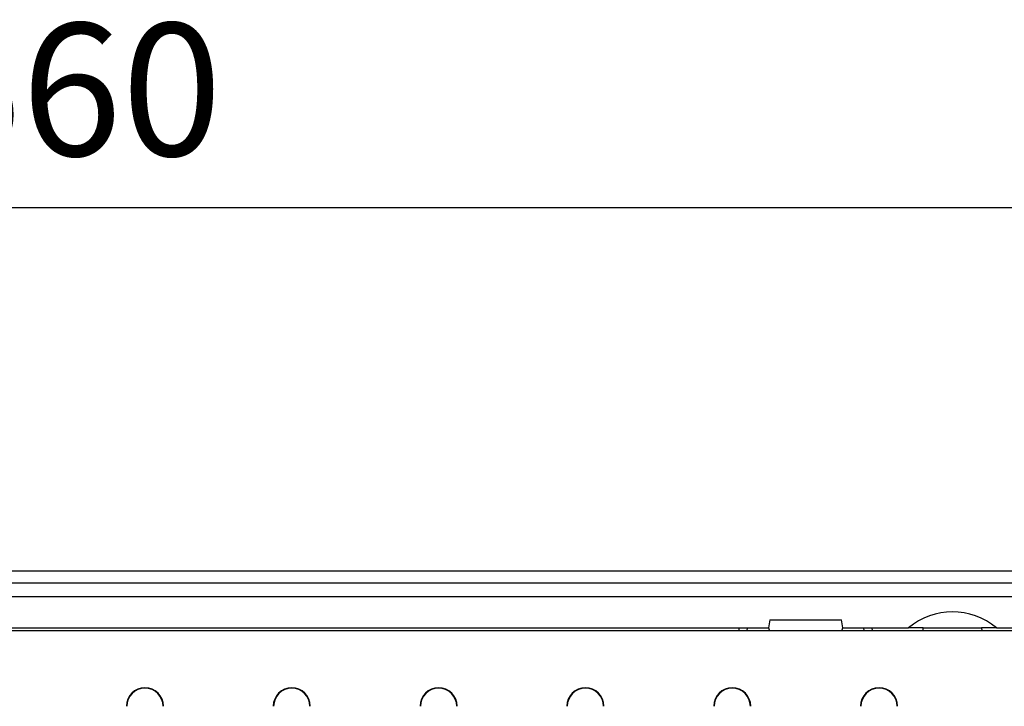
# Model space of a CAD drawing. Units: millimetres. Extents: x 1639 to 4874, y 1438 to 3939.
# Drawn here: x 2838 to 3024, y 2425 to 2555 of the extents above; entities that cross this region are included whole.
import ezdxf

# ---------------------------------------------------------------- set-up
doc = ezdxf.new("R2010")
doc.units = ezdxf.units.MM
doc.header["$LTSCALE"] = 10
doc.header["$PDSIZE"] = -1
doc.layers.get('0').update_dxf_attribs({"color": 10})
doc.layers.add('ACO DIM', color=10, linetype='Continuous')
doc.styles.add('ACO', font='trebuc.ttf', dxfattribs={"width": 0.8})
doc.dimstyles.new('ACO', dxfattribs={"dimscale": 10, "dimtxt": 2.5, "dimasz": 2.5, "dimexe": 1.25, "dimexo": 0.625, "dimtad": 1, "dimtxsty": 'ACO', "dimblk": 'OBLIQUE', "dimcen": 2.5, "dimclrd": 256, "dimclre": 256, "dimclrt": 256, "dimadec": 0, "dimazin": 0, "dimtfac": 1, "dimtmove": 0, "dimatfit": 3, "dimldrblk": 'OBLIQUE', "dimfxl": 1, "dimlwd": -1, "dimarcsym": 0})

# ---------------------------------------------------------------- blocks, each defined once
blk = doc.blocks.new('A$C0F3832AB')
for p, q in [((594, 210), (84, 210)), ((588.5, 207.7), (89.5, 207.7)), ((89.5, 205.2), (588.5, 205.2)), ((470.76, 200.8), (470.5, 199.3)), ((470.76, 200.8), (484.24, 200.8)), ((484.5, 199.3), (484.24, 200.8)), ((207.5, 199.3), (470.5, 199.3)), ((466.47, 198.75), (466.5, 199.3)), ((470.5, 199.3), (470.65, 198.75)), ((484.35, 198.75), (484.5, 199.3)), ((484.5, 199.3), (496.89, 199.3)), ((488.53, 198.75), (488.5, 199.3)), ((490, 199.3), (490.03, 198.75)), ((499.7, 199.3), (496.89, 199.3)), ((499.65, 198.75), (499.7, 199.3)), ((499.7, 199.3), (510.7, 199.3)), ((513.51, 199.3), (510.7, 199.3)), ((510.7, 199.3), (510.75, 198.75)), ((513.51, 199.3), (526, 199.3)), ((523.97, 198.75), (154.03, 198.75))]:
    blk.add_line(p, q)
at = {"flags": 128}
blk.add_lwpolyline([(464.97, 198.75), (464.98, 198.86), (464.98, 199.01), (464.99, 199.14), (465, 199.23), (465, 199.28), (465, 199.3)], dxfattribs=at)
for centre, radius, start, end in [((505.2, 189.3), 13, 50.2849, 129.7151), ((352.85, 184.5), 3.5, 0, 180), ((352.85, 184.5), 3.42, 0, 180), ((380.55, 184.5), 3.5, 0, 180), ((380.55, 184.5), 3.42, 0, 180), ((408.25, 184.5), 3.5, 0, 180), ((408.25, 184.5), 3.42, 0, 180), ((435.95, 184.5), 3.5, 0, 180), ((435.95, 184.5), 3.42, 360, 180), ((463.65, 184.5), 3.5, 0, 180), ((463.65, 184.5), 3.42, 0, 180), ((491.35, 184.5), 3.5, 0, 180), ((491.35, 184.5), 3.42, 0, 180)]:
    blk.add_arc(centre, radius, start, end)
blk = doc.blocks.new('_Oblique')
at = {"color": 0, "linetype": 'ByBlock', "lineweight": -2}
blk.add_line((-0.5, -0.5), (0.5, 0.5), dxfattribs=at)
blk = doc.blocks.new('*D6')
at = {"layer": 'ACO DIM', "lineweight": -2, "transparency": 16777216}
for p, q in [((2518, 2456.99), (2518, 2531.81)), ((3178, 2456.99), (3178, 2531.81))]:
    blk.add_line(p, q, dxfattribs=at)
at = {"layer": 'ACO DIM', "transparency": 16777216}
blk.add_line((2518, 2519.31), (3178, 2519.31), dxfattribs=at)
at = {"layer": 'Defpoints', "color": 0, "transparency": 16777216}
for p in [(3178, 2519.31), (2518, 2450.74), (3178, 2450.74)]:
    blk.add_point(p, dxfattribs=at)
at = {"layer": 'ACO DIM', "transparency": 16777216, "xscale": 25, "yscale": 25, "zscale": 25, "rotation": 180}
blk.add_blockref('_Oblique', (2518, 2519.31), dxfattribs=at)
at = {"layer": 'ACO DIM', "transparency": 16777216, "xscale": 25, "yscale": 25, "zscale": 25}
blk.add_blockref('_Oblique', (3178, 2519.31), dxfattribs=at)
at = {"layer": 'ACO DIM', "transparency": 16777216, "insert": (2848, 2538.32), "char_height": 25, "attachment_point": 5, "style": 'ACO'}
blk.add_mtext('660', dxfattribs=at)

msp = doc.modelspace()

# ---------------------------------------------------------------- block references
msp.add_blockref('A$C0F3832AB', (2508.999, 2240.741))

# ---------------------------------------------------------------- dimensions: what is measured, and where the dimension line sits
at = {"layer": 'ACO DIM'}
dim = msp.add_linear_dim(base=(3177.999, 2519.307), p1=(2517.999, 2450.741), p2=(3177.999, 2450.741), dimstyle='ACO', dxfattribs=at)
dim.commit()
dim.dimension.update_dxf_attribs({"geometry": '*D6', "text_midpoint": (2847.999, 2538.318)})

doc.saveas('drawing.dxf')
